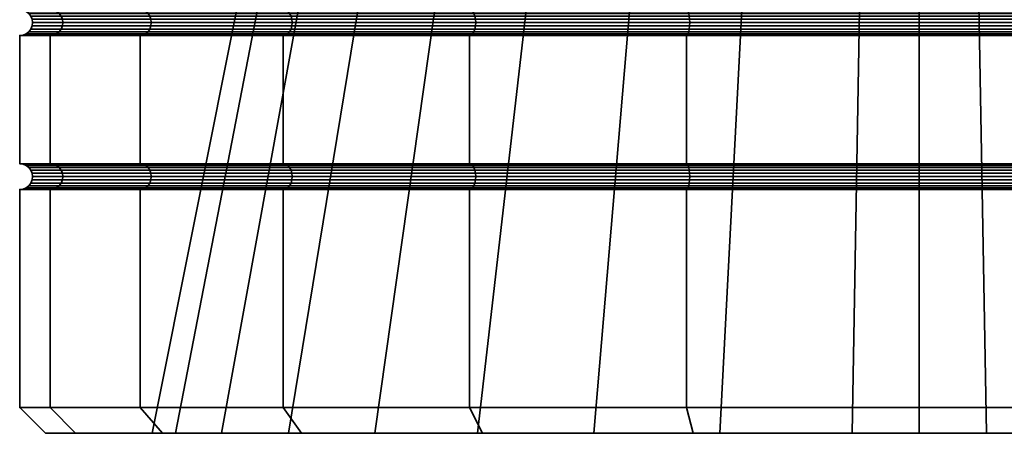
# Model space of a CAD drawing. Units: millimetres. Extents: x -193 to 353, y -171 to 581.
# Drawn here: x -6 to 13, y -171 to -163 of the extents above; entities that cross this region are included whole.
import ezdxf

# ---------------------------------------------------------------- set-up
doc = ezdxf.new("R2010")
doc.units = ezdxf.units.MM
doc.layers.add('t180-4', color=4, linetype='Continuous', lineweight=35)

msp = doc.modelspace()

# ---------------------------------------------------------------- meshes
at = {"layer": 't180-4'}
mesh = msp.add_polyface(dxfattribs=at)
corners = [(-4.05, -166.029, -8.75), (-4.05, -163.529, -8.75), (-1.269, -163.529, -12.374), (-1.269, -166.029, -12.374), (-1.269, -166.029, 12.374), (-1.269, -163.529, 12.374), (-4.05, -163.529, 8.75), (-4.05, -166.029, 8.75), (-1.224, -166.038, -12.329), (-3.994, -166.038, -8.718), (-3.994, -166.038, 8.718), (-1.224, -166.038, 12.329), (-1.224, -163.038, -12.329), (-3.994, -163.038, -8.718), (-4.05, -163.029, -8.75), (-1.269, -163.029, -12.374), (-3.994, -163.521, -8.718), (-1.224, -163.521, -12.329), (-3.994, -163.038, 8.718), (-1.224, -163.038, 12.329), (-1.269, -163.029, 12.374), (-4.05, -163.029, 8.75), (-1.224, -163.521, 12.329), (-3.994, -163.521, 8.718), (-1.166, -171.279, -8.592), (0.924, -158.522, -7.129), (-0.9, -158.522, -3.217), (-3.364, -171.279, -3.877), (-1.276, -158.522, 1.083), (-3.818, -171.279, 1.306), (-0.159, -158.522, 5.253), (-2.471, -171.279, 6.331), (2.317, -158.522, 8.788), (0.513, -171.279, 10.592), (-1.181, -163.063, -12.286), (-3.942, -163.063, -8.688), (-1.144, -163.102, -12.249), (-3.897, -163.102, -8.662), (-1.116, -163.154, -12.221), (-3.863, -163.154, -8.642), (-1.099, -163.214, -12.204), (-3.841, -163.214, -8.629), (-1.093, -163.279, -12.198), (-3.834, -163.279, -8.625), (-1.099, -163.344, -12.204), (-3.841, -163.344, -8.629), (-1.116, -163.404, -12.221), (-3.863, -163.404, -8.642), (-1.144, -163.456, -12.249), (-3.897, -163.456, -8.662), (-1.181, -163.496, -12.286), (-3.942, -163.496, -8.688), (-5.589, -163.154, -4.473), (-5.628, -163.102, -4.484), (-5.565, -163.214, -4.467), (-5.557, -163.279, -4.465), (-5.565, -163.344, -4.467), (-5.589, -163.404, -4.473), (-5.628, -163.456, -4.484), (-5.589, -163.154, 4.473), (-3.863, -163.154, 8.642), (-3.897, -163.102, 8.662), (-5.628, -163.102, 4.484), (-5.565, -163.214, 4.467), (-3.841, -163.214, 8.629), (-5.557, -163.279, 4.465), (-3.834, -163.279, 8.625), (-5.565, -163.344, 4.467), (-3.841, -163.344, 8.629), (-5.589, -163.404, 4.473), (-3.863, -163.404, 8.642), (-5.628, -163.456, 4.484), (-3.897, -163.456, 8.662), (-3.942, -163.063, 8.687), (-1.181, -163.063, 12.286), (-1.144, -163.102, 12.249), (-1.116, -163.154, 12.221), (-1.099, -163.214, 12.204), (-1.093, -163.279, 12.198), (-1.099, -163.344, 12.204), (-1.116, -163.404, 12.221), (-1.144, -163.456, 12.249), (-3.942, -163.496, 8.687), (-1.181, -163.496, 12.286)]
mesh.append_faces([[corners[k] for k in face] for face in [(0, 1, 2, 3), (4, 5, 6, 7), (8, 9, 0, 3), (10, 11, 4, 7), (12, 13, 14, 15), (2, 1, 16, 17), (18, 19, 20, 21), (6, 5, 22, 23), (24, 25, 26, 27), (27, 26, 28, 29), (29, 28, 30, 31), (31, 30, 32, 33), (34, 35, 13, 12), (36, 37, 35, 34), (38, 39, 37, 36), (40, 41, 39, 38), (42, 43, 41, 40), (44, 45, 43, 42), (46, 47, 45, 44), (48, 49, 47, 46), (50, 51, 49, 48), (17, 16, 51, 50), (39, 52, 53, 37), (41, 54, 52, 39), (43, 55, 54, 41), (45, 56, 55, 43), (47, 57, 56, 45), (49, 58, 57, 47), (59, 60, 61, 62), (63, 64, 60, 59), (65, 66, 64, 63), (67, 68, 66, 65), (69, 70, 68, 67), (71, 72, 70, 69), (73, 74, 19, 18), (61, 75, 74, 73), (60, 76, 75, 61), (64, 77, 76, 60), (66, 78, 77, 64), (68, 79, 78, 66), (70, 80, 79, 68), (72, 81, 80, 70), (82, 83, 81, 72), (23, 22, 83, 82)]])
mesh = msp.add_polyface(dxfattribs=at)
corners = [(2.355, -166.029, 15.155), (2.355, -163.529, 15.155), (-1.269, -163.529, 12.374), (-1.269, -166.029, 12.374), (6.576, -166.029, 16.904), (6.576, -163.529, 16.904), (2.355, -166.029, -15.155), (2.355, -163.529, -15.155), (6.576, -163.529, -16.904), (6.576, -166.029, -16.904), (-1.269, -166.029, -12.374), (-1.269, -163.529, -12.374), (6.592, -166.038, -16.841), (2.387, -166.038, -15.099), (-1.224, -166.038, -12.329), (-1.224, -163.038, 12.329), (2.387, -163.038, 15.099), (2.355, -163.029, 15.155), (-1.269, -163.029, 12.374), (2.387, -163.521, 15.099), (-1.224, -163.521, 12.329), (6.592, -163.038, 16.841), (6.576, -163.029, 16.904), (6.592, -163.521, 16.841), (6.592, -163.038, -16.841), (2.387, -163.038, -15.099), (2.355, -163.029, -15.155), (6.576, -163.029, -16.904), (2.387, -163.521, -15.099), (6.592, -163.521, -16.841), (-1.224, -163.038, -12.329), (-1.269, -163.029, -12.374), (-1.224, -163.521, -12.329), (2.513, -171.279, -12.271), (3.976, -158.522, -10.181), (0.924, -158.522, -7.129), (-1.166, -171.279, -8.592), (0.513, -171.279, 10.592), (2.317, -158.522, 8.788), (5.853, -158.522, 11.264), (4.774, -171.279, 13.576), (-1.181, -163.063, 12.286), (2.418, -163.063, 15.047), (-1.144, -163.102, 12.249), (2.443, -163.102, 15.002), (-1.116, -163.154, 12.221), (2.463, -163.154, 14.968), (-1.099, -163.214, 12.204), (2.476, -163.214, 14.946), (-1.093, -163.279, 12.198), (2.48, -163.279, 14.939), (-1.099, -163.344, 12.204), (2.476, -163.344, 14.946), (-1.116, -163.404, 12.221), (2.463, -163.404, 14.968), (-1.144, -163.456, 12.249), (2.443, -163.456, 15.002), (-1.181, -163.496, 12.286), (2.418, -163.496, 15.047), (6.608, -163.063, 16.783), (6.621, -163.102, 16.733), (6.608, -163.496, 16.783), (6.621, -163.456, 16.733), (6.608, -163.063, -16.783), (2.418, -163.063, -15.047), (6.621, -163.102, -16.733), (2.443, -163.102, -15.002), (6.608, -163.496, -16.783), (2.418, -163.496, -15.047), (2.443, -163.456, -15.002), (6.621, -163.456, -16.733), (-1.181, -163.063, -12.286), (-1.144, -163.102, -12.249), (2.463, -163.154, -14.968), (-1.116, -163.154, -12.221), (2.476, -163.214, -14.946), (-1.099, -163.214, -12.204), (2.48, -163.279, -14.939), (-1.093, -163.279, -12.198), (2.476, -163.344, -14.946), (-1.099, -163.344, -12.204), (2.463, -163.404, -14.968), (-1.116, -163.404, -12.221), (-1.144, -163.456, -12.249), (-1.181, -163.496, -12.286)]
mesh.append_faces([[corners[k] for k in face] for face in [(0, 1, 2, 3), (4, 5, 1, 0), (6, 7, 8, 9), (10, 11, 7, 6), (12, 13, 6, 9), (13, 14, 10, 6), (15, 16, 17, 18), (2, 1, 19, 20), (16, 21, 22, 17), (1, 5, 23, 19), (24, 25, 26, 27), (8, 7, 28, 29), (25, 30, 31, 26), (7, 11, 32, 28), (33, 34, 35, 36), (37, 38, 39, 40), (41, 42, 16, 15), (43, 44, 42, 41), (45, 46, 44, 43), (47, 48, 46, 45), (49, 50, 48, 47), (51, 52, 50, 49), (53, 54, 52, 51), (55, 56, 54, 53), (57, 58, 56, 55), (20, 19, 58, 57), (42, 59, 21, 16), (44, 60, 59, 42), (58, 61, 62, 56), (19, 23, 61, 58), (63, 64, 25, 24), (65, 66, 64, 63), (67, 68, 69, 70), (29, 28, 68, 67), (64, 71, 30, 25), (66, 72, 71, 64), (73, 74, 72, 66), (75, 76, 74, 73), (77, 78, 76, 75), (79, 80, 78, 77), (81, 82, 80, 79), (69, 83, 82, 81), (68, 84, 83, 69), (28, 32, 84, 68)]])
mesh = msp.add_polyface(dxfattribs=at)
corners = [(11.105, -166.029, 17.5), (11.105, -163.529, 17.5), (6.576, -163.529, 16.904), (6.576, -166.029, 16.904), (6.576, -166.029, -16.904), (6.576, -163.529, -16.904), (11.105, -163.529, -17.5), (11.105, -166.029, -17.5), (6.592, -166.038, 16.841), (11.105, -166.038, 17.435), (11.105, -166.038, -17.435), (6.592, -166.038, -16.841), (6.592, -163.038, 16.841), (11.105, -163.038, 17.435), (11.105, -163.029, 17.5), (6.576, -163.029, 16.904), (11.105, -163.521, 17.435), (6.592, -163.521, 16.841), (11.105, -163.038, -17.435), (6.592, -163.038, -16.841), (6.576, -163.029, -16.904), (11.105, -163.029, -17.5), (6.592, -163.521, -16.841), (11.105, -163.521, -17.435), (12.411, -171.279, -14.923), (12.188, -158.522, -12.381), (7.888, -158.522, -12.005), (7.228, -171.279, -14.47), (3.976, -158.522, -10.181), (2.513, -171.279, -12.271), (4.774, -171.279, 13.576), (5.853, -158.522, 11.264), (10.022, -158.522, 12.381), (9.799, -171.279, 14.923), (2.463, -163.154, 14.968), (6.632, -163.154, 16.695), (6.621, -163.102, 16.733), (2.443, -163.102, 15.002), (2.476, -163.214, 14.946), (6.638, -163.214, 16.67), (2.48, -163.279, 14.939), (6.64, -163.279, 16.662), (2.476, -163.344, 14.946), (6.638, -163.344, 16.67), (2.463, -163.404, 14.968), (6.632, -163.404, 16.695), (2.443, -163.456, 15.002), (6.621, -163.456, 16.733), (6.608, -163.063, 16.783), (11.105, -163.063, 17.375), (11.105, -163.102, 17.323), (11.105, -163.154, 17.283), (11.105, -163.214, 17.259), (11.105, -163.279, 17.25), (11.105, -163.344, 17.259), (11.105, -163.404, 17.283), (11.105, -163.456, 17.323), (6.608, -163.496, 16.783), (11.105, -163.496, 17.375), (11.105, -163.063, -17.375), (6.608, -163.063, -16.783), (11.105, -163.102, -17.323), (6.621, -163.102, -16.733), (11.105, -163.154, -17.283), (6.632, -163.154, -16.695), (11.105, -163.214, -17.259), (6.638, -163.214, -16.67), (11.105, -163.279, -17.25), (6.64, -163.279, -16.662), (11.105, -163.344, -17.259), (6.638, -163.344, -16.67), (11.105, -163.404, -17.283), (6.632, -163.404, -16.695), (11.105, -163.456, -17.323), (6.621, -163.456, -16.733), (11.105, -163.496, -17.375), (6.608, -163.496, -16.783), (2.463, -163.154, -14.968), (2.443, -163.102, -15.002), (2.476, -163.214, -14.946), (2.48, -163.279, -14.939), (2.476, -163.344, -14.946), (2.463, -163.404, -14.968), (2.443, -163.456, -15.002), (6.608, -166.063, 16.783), (11.105, -166.063, 17.375), (11.105, -166.063, -17.375), (6.608, -166.063, -16.783)]
mesh.append_faces([[corners[k] for k in face] for face in [(0, 1, 2, 3), (4, 5, 6, 7), (8, 9, 0, 3), (10, 11, 4, 7), (12, 13, 14, 15), (2, 1, 16, 17), (18, 19, 20, 21), (6, 5, 22, 23), (24, 25, 26, 27), (27, 26, 28, 29), (30, 31, 32, 33), (34, 35, 36, 37), (38, 39, 35, 34), (40, 41, 39, 38), (42, 43, 41, 40), (44, 45, 43, 42), (46, 47, 45, 44), (48, 49, 13, 12), (36, 50, 49, 48), (35, 51, 50, 36), (39, 52, 51, 35), (41, 53, 52, 39), (43, 54, 53, 41), (45, 55, 54, 43), (47, 56, 55, 45), (57, 58, 56, 47), (17, 16, 58, 57), (59, 60, 19, 18), (61, 62, 60, 59), (63, 64, 62, 61), (65, 66, 64, 63), (67, 68, 66, 65), (69, 70, 68, 67), (71, 72, 70, 69), (73, 74, 72, 71), (75, 76, 74, 73), (23, 22, 76, 75), (64, 77, 78, 62), (66, 79, 77, 64), (68, 80, 79, 66), (70, 81, 80, 68), (72, 82, 81, 70), (74, 83, 82, 72), (84, 85, 9, 8), (86, 87, 11, 10)]])
mesh = msp.add_polyface(dxfattribs=at)
corners = [(15.634, -166.029, 16.904), (15.634, -163.529, 16.904), (11.105, -163.529, 17.5), (11.105, -166.029, 17.5), (11.105, -166.029, -17.5), (11.105, -163.529, -17.5), (15.634, -163.529, -16.904), (15.634, -166.029, -16.904), (11.105, -166.038, 17.435), (15.618, -166.038, 16.841), (15.618, -166.038, -16.841), (11.105, -166.038, -17.435), (11.105, -163.038, 17.435), (15.618, -163.038, 16.841), (15.634, -163.029, 16.904), (11.105, -163.029, 17.5), (15.618, -163.521, 16.841), (11.105, -163.521, 17.435), (15.618, -163.038, -16.841), (11.105, -163.038, -17.435), (11.105, -163.029, -17.5), (15.634, -163.029, -16.904), (11.105, -163.521, -17.435), (15.618, -163.521, -16.841), (17.436, -171.279, -13.576), (16.358, -158.522, -11.264), (12.188, -158.522, -12.381), (12.411, -171.279, -14.923), (9.799, -171.279, 14.923), (10.022, -158.522, 12.381), (14.322, -158.522, 12.005), (14.982, -171.279, 14.47), (18.234, -158.522, 10.181), (19.697, -171.279, 12.271), (11.105, -163.063, 17.375), (15.602, -163.063, 16.783), (11.105, -163.102, 17.323), (15.589, -163.102, 16.733), (11.105, -163.154, 17.283), (15.578, -163.154, 16.695), (11.105, -163.214, 17.259), (15.572, -163.214, 16.67), (11.105, -163.279, 17.25), (15.57, -163.279, 16.662), (11.105, -163.344, 17.259), (15.572, -163.344, 16.67), (11.105, -163.404, 17.283), (15.578, -163.404, 16.695), (11.105, -163.456, 17.323), (15.589, -163.456, 16.733), (11.105, -163.496, 17.375), (15.602, -163.496, 16.783), (19.747, -163.154, 14.968), (19.767, -163.102, 15.002), (19.734, -163.214, 14.946), (19.73, -163.279, 14.939), (19.734, -163.344, 14.946), (19.747, -163.404, 14.968), (19.747, -163.154, -14.968), (15.578, -163.154, -16.695), (15.589, -163.102, -16.733), (19.767, -163.102, -15.002), (19.734, -163.214, -14.946), (15.572, -163.214, -16.67), (19.73, -163.279, -14.939), (15.57, -163.279, -16.662), (19.734, -163.344, -14.946), (15.572, -163.344, -16.67), (19.747, -163.404, -14.968), (15.578, -163.404, -16.695), (19.767, -163.456, -15.002), (15.589, -163.456, -16.733), (15.602, -163.063, -16.783), (11.105, -163.063, -17.375), (11.105, -163.102, -17.323), (11.105, -163.154, -17.283), (11.105, -163.214, -17.259), (11.105, -163.279, -17.25), (11.105, -163.344, -17.259), (11.105, -163.404, -17.283), (11.105, -163.456, -17.323), (15.602, -163.496, -16.783), (11.105, -163.496, -17.375), (11.105, -166.063, 17.375), (15.602, -166.063, 16.783), (15.602, -166.063, -16.783), (11.105, -166.063, -17.375)]
mesh.append_faces([[corners[k] for k in face] for face in [(0, 1, 2, 3), (4, 5, 6, 7), (8, 9, 0, 3), (10, 11, 4, 7), (12, 13, 14, 15), (2, 1, 16, 17), (18, 19, 20, 21), (6, 5, 22, 23), (24, 25, 26, 27), (28, 29, 30, 31), (31, 30, 32, 33), (34, 35, 13, 12), (36, 37, 35, 34), (38, 39, 37, 36), (40, 41, 39, 38), (42, 43, 41, 40), (44, 45, 43, 42), (46, 47, 45, 44), (48, 49, 47, 46), (50, 51, 49, 48), (17, 16, 51, 50), (39, 52, 53, 37), (41, 54, 52, 39), (43, 55, 54, 41), (45, 56, 55, 43), (47, 57, 56, 45), (58, 59, 60, 61), (62, 63, 59, 58), (64, 65, 63, 62), (66, 67, 65, 64), (68, 69, 67, 66), (70, 71, 69, 68), (72, 73, 19, 18), (60, 74, 73, 72), (59, 75, 74, 60), (63, 76, 75, 59), (65, 77, 76, 63), (67, 78, 77, 65), (69, 79, 78, 67), (71, 80, 79, 69), (81, 82, 80, 71), (23, 22, 82, 81), (83, 84, 9, 8), (85, 86, 11, 10)]])
mesh = msp.add_polyface(dxfattribs=at)
corners = [(-6.395, -166.029), (-6.395, -163.529), (-5.799, -163.529, -4.529), (-5.799, -166.029, -4.529), (-5.799, -166.029, 4.529), (-5.799, -163.529, 4.529), (-4.05, -163.529, -8.75), (-4.05, -166.029, -8.75), (-4.05, -166.029, 8.75), (-4.05, -163.529, 8.75), (-3.994, -166.038, -8.718), (-5.736, -166.038, -4.513), (-6.33, -166.038), (-5.736, -166.038, 4.513), (-3.994, -166.038, 8.718), (-3.994, -163.038, -8.718), (-5.736, -163.038, -4.513), (-5.799, -163.029, -4.529), (-4.05, -163.029, -8.75), (-5.736, -163.521, -4.513), (-3.994, -163.521, -8.718), (-6.33, -163.038), (-6.395, -163.029), (-6.33, -163.521), (-5.736, -163.038, 4.513), (-5.799, -163.029, 4.529), (-5.736, -163.521, 4.513), (-3.994, -163.038, 8.718), (-4.05, -163.029, 8.75), (-3.994, -163.521, 8.718), (-3.942, -163.063, -8.688), (-5.678, -163.063, -4.497), (-3.897, -163.102, -8.662), (-5.628, -163.102, -4.484), (-3.942, -163.496, -8.688), (-5.678, -163.496, -4.497), (-5.628, -163.456, -4.484), (-3.897, -163.456, -8.662), (-6.27, -163.063), (-6.218, -163.102), (-5.589, -163.154, -4.473), (-6.178, -163.154), (-5.565, -163.214, -4.467), (-6.153, -163.214), (-5.557, -163.279, -4.465), (-6.145, -163.279), (-5.565, -163.344, -4.467), (-6.153, -163.344), (-5.589, -163.404, -4.473), (-6.178, -163.404), (-6.218, -163.456), (-6.27, -163.496), (-5.678, -163.063, 4.497), (-5.628, -163.102, 4.484), (-5.589, -163.154, 4.473), (-5.565, -163.214, 4.467), (-5.557, -163.279, 4.465), (-5.565, -163.344, 4.467), (-5.589, -163.404, 4.473), (-5.628, -163.456, 4.484), (-5.678, -163.496, 4.497), (-3.942, -163.063, 8.687), (-3.897, -163.102, 8.662), (-3.942, -163.496, 8.687), (-3.897, -163.456, 8.662)]
mesh.append_faces([[corners[k] for k in face] for face in [(0, 1, 2, 3), (4, 5, 1, 0), (3, 2, 6, 7), (8, 9, 5, 4), (10, 11, 3, 7), (11, 12, 0, 3), (12, 13, 4, 0), (13, 14, 8, 4), (15, 16, 17, 18), (6, 2, 19, 20), (16, 21, 22, 17), (2, 1, 23, 19), (21, 24, 25, 22), (1, 5, 26, 23), (24, 27, 28, 25), (5, 9, 29, 26), (30, 31, 16, 15), (32, 33, 31, 30), (34, 35, 36, 37), (20, 19, 35, 34), (31, 38, 21, 16), (33, 39, 38, 31), (40, 41, 39, 33), (42, 43, 41, 40), (44, 45, 43, 42), (46, 47, 45, 44), (48, 49, 47, 46), (36, 50, 49, 48), (35, 51, 50, 36), (19, 23, 51, 35), (38, 52, 24, 21), (39, 53, 52, 38), (41, 54, 53, 39), (43, 55, 54, 41), (45, 56, 55, 43), (47, 57, 56, 45), (49, 58, 57, 47), (50, 59, 58, 49), (51, 60, 59, 50), (23, 26, 60, 51), (52, 61, 27, 24), (53, 62, 61, 52), (60, 63, 64, 59), (26, 29, 63, 60)]])
mesh = msp.add_polyface(dxfattribs=at)
corners = [(-1.181, -166.063, -12.286), (-3.942, -166.063, -8.688), (-3.994, -166.038, -8.718), (-1.224, -166.038, -12.329), (-1.144, -166.102, -12.249), (-3.897, -166.102, -8.662), (-1.116, -166.154, -12.221), (-3.863, -166.154, -8.642), (-1.099, -166.214, -12.204), (-3.841, -166.214, -8.629), (-1.093, -166.279, -12.198), (-3.834, -166.279, -8.625), (-1.099, -166.344, -12.204), (-3.841, -166.344, -8.629), (-1.116, -166.404, -12.221), (-3.863, -166.404, -8.642), (-5.678, -166.063, -4.497), (-5.736, -166.038, -4.513), (-5.628, -166.102, -4.484), (-5.589, -166.154, -4.473), (-5.565, -166.214, -4.467), (-5.557, -166.279, -4.465), (-5.565, -166.344, -4.467), (-5.589, -166.404, -4.473), (-6.27, -166.063), (-6.33, -166.038), (-6.218, -166.102), (-6.178, -166.154), (-6.153, -166.214), (-6.145, -166.279), (-6.153, -166.344), (-6.178, -166.404), (-5.678, -166.063, 4.497), (-5.736, -166.038, 4.513), (-5.628, -166.102, 4.484), (-5.589, -166.154, 4.473), (-5.565, -166.214, 4.467), (-5.557, -166.279, 4.465), (-5.565, -166.344, 4.467), (-5.589, -166.404, 4.473), (-3.942, -166.063, 8.687), (-3.994, -166.038, 8.718), (-3.897, -166.102, 8.662), (-3.863, -166.154, 8.642), (-3.841, -166.214, 8.629), (-3.834, -166.279, 8.625), (-3.841, -166.344, 8.629), (-3.863, -166.404, 8.642), (-5.628, -166.456, 4.484), (-3.897, -166.456, 8.662), (-1.181, -166.063, 12.286), (-1.224, -166.038, 12.329), (-1.144, -166.102, 12.249), (-1.116, -166.154, 12.221), (-1.099, -166.214, 12.204), (-1.093, -166.279, 12.198), (-1.099, -166.344, 12.204), (-1.116, -166.404, 12.221), (-1.144, -166.456, 12.249)]
mesh.append_faces([[corners[k] for k in face] for face in [(0, 1, 2, 3), (4, 5, 1, 0), (6, 7, 5, 4), (8, 9, 7, 6), (10, 11, 9, 8), (12, 13, 11, 10), (14, 15, 13, 12), (1, 16, 17, 2), (5, 18, 16, 1), (7, 19, 18, 5), (9, 20, 19, 7), (11, 21, 20, 9), (13, 22, 21, 11), (15, 23, 22, 13), (16, 24, 25, 17), (18, 26, 24, 16), (19, 27, 26, 18), (20, 28, 27, 19), (21, 29, 28, 20), (22, 30, 29, 21), (23, 31, 30, 22), (24, 32, 33, 25), (26, 34, 32, 24), (27, 35, 34, 26), (28, 36, 35, 27), (29, 37, 36, 28), (30, 38, 37, 29), (31, 39, 38, 30), (32, 40, 41, 33), (34, 42, 40, 32), (35, 43, 42, 34), (36, 44, 43, 35), (37, 45, 44, 36), (38, 46, 45, 37), (39, 47, 46, 38), (48, 49, 47, 39), (40, 50, 51, 41), (42, 52, 50, 40), (43, 53, 52, 42), (44, 54, 53, 43), (45, 55, 54, 44), (46, 56, 55, 45), (47, 57, 56, 46), (49, 58, 57, 47)]])
mesh = msp.add_polyface(dxfattribs=at)
corners = [(2.355, -170.779, 15.155), (2.355, -166.529, 15.155), (-1.269, -166.529, 12.374), (-1.269, -170.779, 12.374), (6.576, -170.779, 16.904), (6.576, -166.529, 16.904), (2.355, -170.779, -15.155), (2.355, -166.529, -15.155), (6.576, -166.529, -16.904), (6.576, -170.779, -16.904), (-1.269, -170.779, -12.374), (-1.269, -166.529, -12.374), (-1.224, -166.038, 12.329), (2.387, -166.038, 15.099), (2.355, -166.029, 15.155), (-1.269, -166.029, 12.374), (2.387, -166.521, 15.099), (-1.224, -166.521, 12.329), (6.592, -166.038, 16.841), (6.576, -166.029, 16.904), (6.592, -166.521, 16.841), (2.387, -166.521, -15.099), (6.592, -166.521, -16.841), (-1.224, -166.521, -12.329), (4.774, -171.279, 13.576), (2.607, -171.279, 14.719), (0.513, -171.279, 10.592), (-0.913, -171.279, 12.018), (2.513, -171.279, -12.271), (-1.166, -171.279, -8.592), (-0.913, -171.279, -12.018), (2.607, -171.279, -14.719), (6.706, -171.279, -16.417), (-1.181, -166.063, 12.286), (2.418, -166.063, 15.047), (-1.144, -166.102, 12.249), (2.443, -166.102, 15.002), (-1.116, -166.154, 12.221), (2.463, -166.154, 14.968), (-1.099, -166.214, 12.204), (2.476, -166.214, 14.946), (-1.093, -166.279, 12.198), (2.48, -166.279, 14.939), (-1.099, -166.344, 12.204), (2.476, -166.344, 14.946), (-1.116, -166.404, 12.221), (2.463, -166.404, 14.968), (-1.144, -166.456, 12.249), (2.443, -166.456, 15.002), (-1.181, -166.496, 12.286), (2.418, -166.496, 15.047), (6.608, -166.063, 16.783), (6.608, -166.496, 16.783), (6.621, -166.456, 16.733), (6.608, -166.063, -16.783), (2.418, -166.063, -15.047), (2.387, -166.038, -15.099), (6.592, -166.038, -16.841), (6.621, -166.102, -16.733), (2.443, -166.102, -15.002), (6.608, -166.496, -16.783), (2.418, -166.496, -15.047), (2.443, -166.456, -15.002), (6.621, -166.456, -16.733), (-1.181, -166.063, -12.286), (-1.224, -166.038, -12.329), (-1.144, -166.102, -12.249), (2.463, -166.154, -14.968), (-1.116, -166.154, -12.221), (2.476, -166.214, -14.946), (-1.099, -166.214, -12.204), (2.48, -166.279, -14.939), (-1.093, -166.279, -12.198), (2.476, -166.344, -14.946), (-1.099, -166.344, -12.204), (2.463, -166.404, -14.968), (-1.116, -166.404, -12.221), (-1.144, -166.456, -12.249), (-1.181, -166.496, -12.286)]
mesh.append_faces([[corners[k] for k in face] for face in [(0, 1, 2, 3), (4, 5, 1, 0), (6, 7, 8, 9), (10, 11, 7, 6), (12, 13, 14, 15), (2, 1, 16, 17), (13, 18, 19, 14), (1, 5, 20, 16), (8, 7, 21, 22), (7, 11, 23, 21), (27, 25, 0, 3), (31, 30, 10, 6), (33, 34, 13, 12), (35, 36, 34, 33), (37, 38, 36, 35), (39, 40, 38, 37), (41, 42, 40, 39), (43, 44, 42, 41), (45, 46, 44, 43), (47, 48, 46, 45), (49, 50, 48, 47), (17, 16, 50, 49), (34, 51, 18, 13), (50, 52, 53, 48), (16, 20, 52, 50), (54, 55, 56, 57), (58, 59, 55, 54), (60, 61, 62, 63), (22, 21, 61, 60), (55, 64, 65, 56), (59, 66, 64, 55), (67, 68, 66, 59), (69, 70, 68, 67), (71, 72, 70, 69), (73, 74, 72, 71), (75, 76, 74, 73), (62, 77, 76, 75), (61, 78, 77, 62), (21, 23, 78, 61)]])
mesh.append_faces([[corners[k] for k in face] for face in [(24, 25, 26)]], dxfattribs={"vtx0": -1, "vtx1": -1})
mesh.append_faces([[corners[k] for k in face] for face in [(26, 25, 27), (28, 30, 31), (28, 31, 32)]], dxfattribs={"vtx0": -1, "vtx2": -1})
mesh.append_faces([[corners[k] for k in face] for face in [(28, 29, 30)]], dxfattribs={"vtx1": -1, "vtx2": -1})
mesh = msp.add_polyface(dxfattribs=at)
corners = [(11.105, -170.779, 17.5), (11.105, -166.529, 17.5), (6.576, -166.529, 16.904), (6.576, -170.779, 16.904), (6.576, -170.779, -16.904), (6.576, -166.529, -16.904), (11.105, -166.529, -17.5), (11.105, -170.779, -17.5), (11.105, -166.521, 17.435), (6.592, -166.521, 16.841), (6.592, -166.521, -16.841), (11.105, -166.521, -17.435), (9.799, -171.279, 14.923), (11.105, -171.279, 16.996), (6.706, -171.279, 16.417), (4.774, -171.279, 13.576), (2.607, -171.279, 14.719), (2.513, -171.279, -12.271), (6.706, -171.279, -16.417), (7.228, -171.279, -14.47), (11.105, -171.279, -16.996), (2.355, -170.779, 15.155), (2.607, -171.279, -14.719), (2.355, -170.779, -15.155), (2.443, -166.102, 15.002), (6.621, -166.102, 16.733), (6.608, -166.063, 16.783), (2.418, -166.063, 15.047), (2.463, -166.154, 14.968), (6.632, -166.154, 16.695), (2.476, -166.214, 14.946), (6.638, -166.214, 16.67), (2.48, -166.279, 14.939), (6.64, -166.279, 16.662), (2.476, -166.344, 14.946), (6.638, -166.344, 16.67), (2.463, -166.404, 14.968), (6.632, -166.404, 16.695), (2.443, -166.456, 15.002), (6.621, -166.456, 16.733), (11.105, -166.102, 17.323), (11.105, -166.063, 17.375), (11.105, -166.154, 17.283), (11.105, -166.214, 17.259), (11.105, -166.279, 17.25), (11.105, -166.344, 17.259), (11.105, -166.404, 17.283), (11.105, -166.456, 17.323), (6.608, -166.496, 16.783), (11.105, -166.496, 17.375), (11.105, -166.102, -17.323), (6.621, -166.102, -16.733), (6.608, -166.063, -16.783), (11.105, -166.063, -17.375), (11.105, -166.154, -17.283), (6.632, -166.154, -16.695), (11.105, -166.214, -17.259), (6.638, -166.214, -16.67), (11.105, -166.279, -17.25), (6.64, -166.279, -16.662), (11.105, -166.344, -17.259), (6.638, -166.344, -16.67), (11.105, -166.404, -17.283), (6.632, -166.404, -16.695), (11.105, -166.456, -17.323), (6.621, -166.456, -16.733), (11.105, -166.496, -17.375), (6.608, -166.496, -16.783), (2.463, -166.154, -14.968), (2.443, -166.102, -15.002), (2.476, -166.214, -14.946), (2.48, -166.279, -14.939), (2.476, -166.344, -14.946), (2.463, -166.404, -14.968), (2.443, -166.456, -15.002)]
mesh.append_faces([[corners[k] for k in face] for face in [(0, 1, 2, 3), (4, 5, 6, 7), (2, 1, 8, 9), (6, 5, 10, 11), (16, 14, 3, 21), (14, 13, 0, 3), (20, 18, 4, 7), (18, 22, 23, 4), (24, 25, 26, 27), (28, 29, 25, 24), (30, 31, 29, 28), (32, 33, 31, 30), (34, 35, 33, 32), (36, 37, 35, 34), (38, 39, 37, 36), (25, 40, 41, 26), (29, 42, 40, 25), (31, 43, 42, 29), (33, 44, 43, 31), (35, 45, 44, 33), (37, 46, 45, 35), (39, 47, 46, 37), (48, 49, 47, 39), (9, 8, 49, 48), (50, 51, 52, 53), (54, 55, 51, 50), (56, 57, 55, 54), (58, 59, 57, 56), (60, 61, 59, 58), (62, 63, 61, 60), (64, 65, 63, 62), (66, 67, 65, 64), (11, 10, 67, 66), (55, 68, 69, 51), (57, 70, 68, 55), (59, 71, 70, 57), (61, 72, 71, 59), (63, 73, 72, 61), (65, 74, 73, 63)]])
mesh.append_faces([[corners[k] for k in face] for face in [(12, 14, 15), (17, 18, 19), (20, 19, 18)]], dxfattribs={"vtx0": -1, "vtx1": -1})
mesh.append_faces([[corners[k] for k in face] for face in [(12, 13, 14), (15, 14, 16)]], dxfattribs={"vtx0": -1, "vtx2": -1})
mesh = msp.add_polyface(dxfattribs=at)
corners = [(15.634, -170.779, 16.904), (15.634, -166.529, 16.904), (11.105, -166.529, 17.5), (11.105, -170.779, 17.5), (11.105, -170.779, -17.5), (11.105, -166.529, -17.5), (15.634, -166.529, -16.904), (15.634, -170.779, -16.904), (15.618, -166.521, 16.841), (11.105, -166.521, 17.435), (11.105, -166.521, -17.435), (15.618, -166.521, -16.841), (19.603, -171.279, 14.719), (15.504, -171.279, 16.417), (14.982, -171.279, 14.47), (11.105, -171.279, 16.996), (9.799, -171.279, 14.923), (19.603, -171.279, -14.719), (17.436, -171.279, -13.576), (15.504, -171.279, -16.417), (12.411, -171.279, -14.923), (11.105, -171.279, -16.996), (7.228, -171.279, -14.47), (19.855, -170.779, 15.155), (19.855, -170.779, -15.155), (11.105, -166.102, 17.323), (15.589, -166.102, 16.733), (15.602, -166.063, 16.783), (11.105, -166.063, 17.375), (11.105, -166.154, 17.283), (15.578, -166.154, 16.695), (11.105, -166.214, 17.259), (15.572, -166.214, 16.67), (11.105, -166.279, 17.25), (15.57, -166.279, 16.662), (11.105, -166.344, 17.259), (15.572, -166.344, 16.67), (11.105, -166.404, 17.283), (15.578, -166.404, 16.695), (11.105, -166.456, 17.323), (15.589, -166.456, 16.733), (11.105, -166.496, 17.375), (15.602, -166.496, 16.783), (19.747, -166.154, 14.968), (19.767, -166.102, 15.002), (19.734, -166.214, 14.946), (19.73, -166.279, 14.939), (19.734, -166.344, 14.946), (19.747, -166.404, 14.968), (19.747, -166.154, -14.968), (15.578, -166.154, -16.695), (15.589, -166.102, -16.733), (19.767, -166.102, -15.002), (19.734, -166.214, -14.946), (15.572, -166.214, -16.67), (19.73, -166.279, -14.939), (15.57, -166.279, -16.662), (19.734, -166.344, -14.946), (15.572, -166.344, -16.67), (19.747, -166.404, -14.968), (15.578, -166.404, -16.695), (19.767, -166.456, -15.002), (15.589, -166.456, -16.733), (11.105, -166.102, -17.323), (11.105, -166.063, -17.375), (15.602, -166.063, -16.783), (11.105, -166.154, -17.283), (11.105, -166.214, -17.259), (11.105, -166.279, -17.25), (11.105, -166.344, -17.259), (11.105, -166.404, -17.283), (11.105, -166.456, -17.323), (15.602, -166.496, -16.783), (11.105, -166.496, -17.375)]
mesh.append_faces([[corners[k] for k in face] for face in [(0, 1, 2, 3), (4, 5, 6, 7), (2, 1, 8, 9), (6, 5, 10, 11), (15, 13, 0, 3), (13, 12, 23, 0), (17, 19, 7, 24), (19, 21, 4, 7), (25, 26, 27, 28), (29, 30, 26, 25), (31, 32, 30, 29), (33, 34, 32, 31), (35, 36, 34, 33), (37, 38, 36, 35), (39, 40, 38, 37), (41, 42, 40, 39), (9, 8, 42, 41), (30, 43, 44, 26), (32, 45, 43, 30), (34, 46, 45, 32), (36, 47, 46, 34), (38, 48, 47, 36), (49, 50, 51, 52), (53, 54, 50, 49), (55, 56, 54, 53), (57, 58, 56, 55), (59, 60, 58, 57), (61, 62, 60, 59), (51, 63, 64, 65), (50, 66, 63, 51), (54, 67, 66, 50), (56, 68, 67, 54), (58, 69, 68, 56), (60, 70, 69, 58), (62, 71, 70, 60), (72, 73, 71, 62), (11, 10, 73, 72)]])
mesh.append_faces([[corners[k] for k in face] for face in [(14, 15, 16), (17, 18, 19), (19, 20, 21)]], dxfattribs={"vtx0": -1, "vtx1": -1})
mesh.append_faces([[corners[k] for k in face] for face in [(14, 13, 15), (19, 18, 20), (21, 20, 22)]], dxfattribs={"vtx0": -1, "vtx2": -1})
mesh.append_faces([[corners[k] for k in face] for face in [(12, 13, 14)]], dxfattribs={"vtx1": -1, "vtx2": -1})
mesh = msp.add_polyface(dxfattribs=at)
corners = [(-6.395, -170.779), (-6.395, -166.529), (-5.799, -166.529, -4.529), (-5.799, -170.779, -4.529), (-5.799, -170.779, 4.529), (-5.799, -166.529, 4.529), (-4.05, -170.779, -8.75), (-4.05, -166.529, -8.75), (-1.269, -166.529, -12.374), (-1.269, -170.779, -12.374), (-4.05, -170.779, 8.75), (-4.05, -166.529, 8.75), (-1.269, -170.779, 12.374), (-1.269, -166.529, 12.374), (-3.994, -166.521, -8.718), (-1.224, -166.521, -12.329), (-5.736, -166.521, -4.513), (-6.33, -166.521), (-5.736, -166.521, 4.513), (-3.994, -166.521, 8.718), (-1.224, -166.521, 12.329), (0.513, -171.279, 10.592), (-0.913, -171.279, 12.018), (-2.471, -171.279, 6.331), (-3.614, -171.279, 8.498), (-3.818, -171.279, 1.306), (-5.311, -171.279, 4.399), (-5.311, -171.279, -4.399), (-5.891, -171.279), (-3.614, -171.279, -8.498), (-0.913, -171.279, -12.018), (-1.166, -171.279, -8.592), (-3.364, -171.279, -3.877), (-1.144, -166.456, -12.249), (-3.897, -166.456, -8.662), (-3.863, -166.404, -8.642), (-1.116, -166.404, -12.221), (-1.181, -166.496, -12.286), (-3.942, -166.496, -8.688), (-5.628, -166.456, -4.484), (-5.589, -166.404, -4.473), (-5.678, -166.496, -4.497), (-6.218, -166.456), (-6.178, -166.404), (-6.27, -166.496), (-5.628, -166.456, 4.484), (-5.589, -166.404, 4.473), (-5.678, -166.496, 4.497), (-3.942, -166.496, 8.687), (-3.897, -166.456, 8.662), (-1.181, -166.496, 12.286), (-1.144, -166.456, 12.249)]
mesh.append_faces([[corners[k] for k in face] for face in [(0, 1, 2, 3), (4, 5, 1, 0), (6, 7, 8, 9), (3, 2, 7, 6), (10, 11, 5, 4), (12, 13, 11, 10), (8, 7, 14, 15), (7, 2, 16, 14), (2, 1, 17, 16), (1, 5, 18, 17), (5, 11, 19, 18), (11, 13, 20, 19), (30, 29, 6, 9), (29, 27, 3, 6), (27, 28, 0, 3), (28, 26, 4, 0), (26, 24, 10, 4), (24, 22, 12, 10), (33, 34, 35, 36), (37, 38, 34, 33), (15, 14, 38, 37), (34, 39, 40, 35), (38, 41, 39, 34), (14, 16, 41, 38), (39, 42, 43, 40), (41, 44, 42, 39), (16, 17, 44, 41), (42, 45, 46, 43), (44, 47, 45, 42), (17, 18, 47, 44), (47, 48, 49, 45), (18, 19, 48, 47), (48, 50, 51, 49), (19, 20, 50, 48)]])
mesh.append_faces([[corners[k] for k in face] for face in [(27, 26, 28)]], dxfattribs={"vtx0": -1})
mesh.append_faces([[corners[k] for k in face] for face in [(21, 22, 23), (23, 24, 25), (29, 25, 27)]], dxfattribs={"vtx0": -1, "vtx1": -1})
mesh.append_faces([[corners[k] for k in face] for face in [(25, 26, 27)]], dxfattribs={"vtx0": -1, "vtx1": -1, "vtx2": -1})
mesh.append_faces([[corners[k] for k in face] for face in [(23, 22, 24), (25, 24, 26), (29, 31, 32), (29, 32, 25)]], dxfattribs={"vtx0": -1, "vtx2": -1})
mesh.append_faces([[corners[k] for k in face] for face in [(29, 30, 31)]], dxfattribs={"vtx1": -1, "vtx2": -1})

doc.saveas('drawing.dxf')
